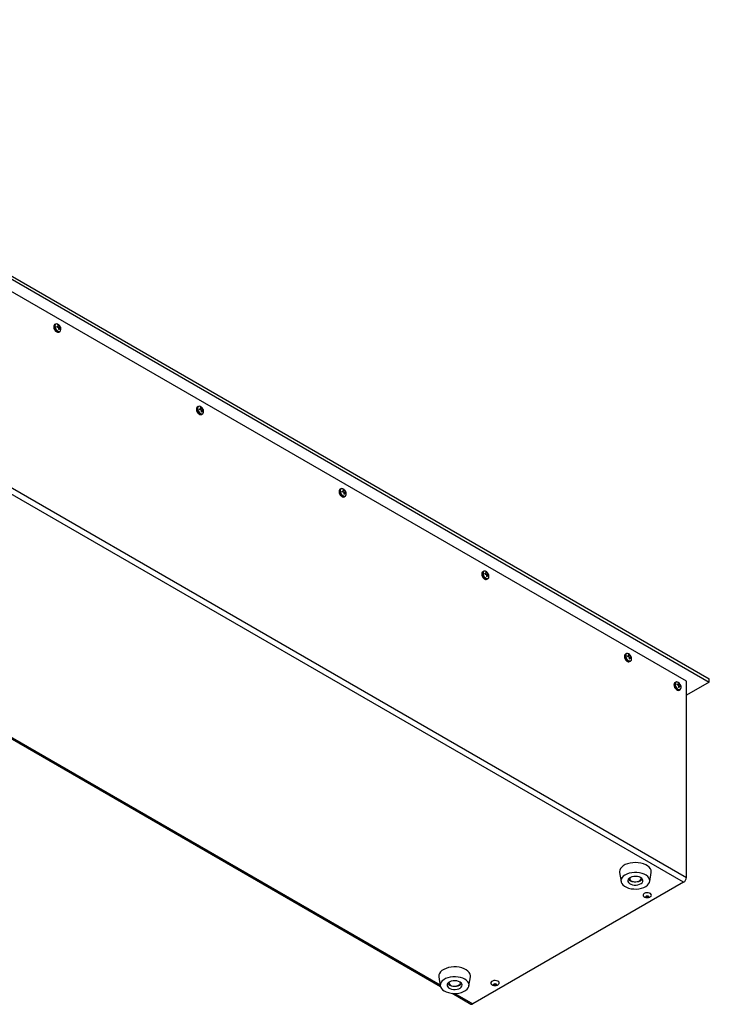
# Model space of a CAD drawing. Units: millimetres. Extents: x -2094 to 2479, y -50 to 3417.
# Drawn here: x -1581 to -1068, y 745 to 1477 of the extents above; entities that cross this region are included whole.
import ezdxf

# ---------------------------------------------------------------- set-up
doc = ezdxf.new("R2010")
doc.units = ezdxf.units.MM

msp = doc.modelspace()

# ---------------------------------------------------------------- linework, layer by layer
at = {"color": 7, "linetype": 'Continuous', "lineweight": 25}
for p, q in [((-1917.02, 1477.13), (-1068.49, 987.28)), ((-1917.02, 1474.68), (-1068.49, 984.83)), ((-1085.49, 985.42), (-1915.99, 1464.86)), ((-1915.99, 1319.11), (-1085.49, 839.67)), ((-1087.62, 836), (-1918.11, 1315.43)), ((-1555.88, 1248.48), (-1555.83, 1248.14)), ((-1554.47, 1250.89), (-1555.16, 1250.48)), ((-1553.49, 1249.21), (-1552.9, 1249.22)), ((-1553.34, 1248.51), (-1553.49, 1249.21)), ((-1553.41, 1248.84), (-1552.9, 1249.22)), ((-1553.37, 1248.66), (-1552.56, 1249.31)), ((-1552.74, 1248.47), (-1553.34, 1248.51)), ((-1552.76, 1250.31), (-1552.23, 1250.17)), ((-1552.5, 1249.83), (-1552.76, 1250.31)), ((-1552.57, 1249.95), (-1552.23, 1250.17)), ((-1552.5, 1249.4), (-1551.93, 1249.68)), ((-1552.23, 1250.17), (-1551.93, 1249.68)), ((-1552.17, 1248.07), (-1551.2, 1248.8)), ((-1552.06, 1247.83), (-1550.92, 1248.57)), ((-1551.21, 1248.06), (-1552.04, 1247.73)), ((-1552.03, 1246.91), (-1552.01, 1247.58)), ((-1551.5, 1246.78), (-1552.03, 1246.91)), ((-1552.02, 1247.16), (-1551.44, 1247.44)), ((-1551.96, 1244.94), (-1551.27, 1245.34)), ((-1551.44, 1247.44), (-1551.5, 1246.78)), ((-1551.2, 1248.8), (-1550.92, 1248.57)), ((-1550.77, 1247.87), (-1551.04, 1248.04)), ((-1550.92, 1248.57), (-1550.77, 1247.87)), ((-2040.62, 1204.39), (-1268.36, 758.57)), ((-2038.71, 1204.3), (-1268.58, 759.71)), ((-1449.82, 1187.25), (-1449.76, 1186.91)), ((-1449.82, 1187.25), (-1449.76, 1186.91)), ((-1449.82, 1187.25), (-1449.76, 1186.91)), ((-1449.82, 1187.25), (-1449.76, 1186.91)), ((-1448.4, 1189.65), (-1449.1, 1189.25)), ((-1448.4, 1189.65), (-1449.1, 1189.25)), ((-1448.4, 1189.65), (-1449.1, 1189.25)), ((-1448.4, 1189.65), (-1449.1, 1189.25)), ((-1447.43, 1187.98), (-1446.84, 1187.99)), ((-1447.43, 1187.98), (-1446.84, 1187.99)), ((-1447.43, 1187.98), (-1446.84, 1187.99)), ((-1447.43, 1187.98), (-1446.84, 1187.99)), ((-1447.28, 1187.28), (-1447.43, 1187.98)), ((-1447.28, 1187.28), (-1447.43, 1187.98)), ((-1447.28, 1187.28), (-1447.43, 1187.98)), ((-1447.28, 1187.28), (-1447.43, 1187.98)), ((-1447.35, 1187.61), (-1446.84, 1187.99)), ((-1447.35, 1187.61), (-1446.84, 1187.99)), ((-1447.35, 1187.61), (-1446.84, 1187.99)), ((-1447.35, 1187.61), (-1446.84, 1187.99)), ((-1447.31, 1187.43), (-1446.5, 1188.08)), ((-1447.31, 1187.43), (-1446.5, 1188.08)), ((-1447.31, 1187.43), (-1446.5, 1188.08)), ((-1447.31, 1187.43), (-1446.5, 1188.08)), ((-1446.67, 1187.24), (-1447.28, 1187.28)), ((-1446.67, 1187.24), (-1447.28, 1187.28)), ((-1446.67, 1187.24), (-1447.28, 1187.28)), ((-1446.67, 1187.24), (-1447.28, 1187.28)), ((-1446.7, 1189.08), (-1446.16, 1188.94)), ((-1446.43, 1188.6), (-1446.7, 1189.08)), ((-1446.7, 1189.08), (-1446.16, 1188.94)), ((-1446.43, 1188.6), (-1446.7, 1189.08)), ((-1446.7, 1189.08), (-1446.16, 1188.94)), ((-1446.43, 1188.6), (-1446.7, 1189.08)), ((-1446.7, 1189.08), (-1446.16, 1188.94)), ((-1446.43, 1188.6), (-1446.7, 1189.08)), ((-1446.5, 1188.72), (-1446.16, 1188.94)), ((-1446.5, 1188.72), (-1446.16, 1188.94)), ((-1446.5, 1188.72), (-1446.16, 1188.94)), ((-1446.5, 1188.72), (-1446.16, 1188.94)), ((-1446.43, 1188.17), (-1445.86, 1188.45)), ((-1446.43, 1188.17), (-1445.86, 1188.45)), ((-1446.43, 1188.17), (-1445.86, 1188.45)), ((-1446.43, 1188.17), (-1445.86, 1188.45)), ((-1446.16, 1188.94), (-1445.86, 1188.45)), ((-1446.16, 1188.94), (-1445.86, 1188.45)), ((-1446.16, 1188.94), (-1445.86, 1188.45)), ((-1446.16, 1188.94), (-1445.86, 1188.45)), ((-1446.1, 1186.84), (-1445.13, 1187.57)), ((-1446.1, 1186.84), (-1445.13, 1187.57)), ((-1446.1, 1186.84), (-1445.13, 1187.57)), ((-1446.1, 1186.84), (-1445.13, 1187.57)), ((-1445.99, 1186.6), (-1444.85, 1187.34)), ((-1445.99, 1186.6), (-1444.85, 1187.34)), ((-1445.99, 1186.6), (-1444.85, 1187.34)), ((-1445.99, 1186.6), (-1444.85, 1187.34)), ((-1445.14, 1186.83), (-1445.97, 1186.5)), ((-1445.14, 1186.83), (-1445.97, 1186.5)), ((-1445.14, 1186.83), (-1445.97, 1186.5)), ((-1445.14, 1186.83), (-1445.97, 1186.5)), ((-1445.96, 1185.68), (-1445.95, 1186.35)), ((-1445.96, 1185.68), (-1445.95, 1186.35)), ((-1445.96, 1185.68), (-1445.95, 1186.35)), ((-1445.96, 1185.68), (-1445.95, 1186.35)), ((-1445.96, 1185.92), (-1445.38, 1186.21)), ((-1445.96, 1185.92), (-1445.38, 1186.21)), ((-1445.96, 1185.92), (-1445.38, 1186.21)), ((-1445.96, 1185.92), (-1445.38, 1186.21)), ((-1445.43, 1185.55), (-1445.96, 1185.68)), ((-1445.43, 1185.55), (-1445.96, 1185.68)), ((-1445.43, 1185.55), (-1445.96, 1185.68)), ((-1445.43, 1185.55), (-1445.96, 1185.68)), ((-1445.38, 1186.21), (-1445.43, 1185.55)), ((-1445.38, 1186.21), (-1445.43, 1185.55)), ((-1445.38, 1186.21), (-1445.43, 1185.55)), ((-1445.38, 1186.21), (-1445.43, 1185.55)), ((-1445.13, 1187.57), (-1444.85, 1187.34)), ((-1445.13, 1187.57), (-1444.85, 1187.34)), ((-1445.13, 1187.57), (-1444.85, 1187.34)), ((-1445.13, 1187.57), (-1444.85, 1187.34)), ((-1444.7, 1186.64), (-1444.97, 1186.81)), ((-1444.7, 1186.64), (-1444.97, 1186.81)), ((-1444.7, 1186.64), (-1444.97, 1186.81)), ((-1444.7, 1186.64), (-1444.97, 1186.81)), ((-1444.85, 1187.34), (-1444.7, 1186.64)), ((-1444.85, 1187.34), (-1444.7, 1186.64)), ((-1444.85, 1187.34), (-1444.7, 1186.64)), ((-1444.85, 1187.34), (-1444.7, 1186.64)), ((-1445.9, 1183.71), (-1445.2, 1184.11)), ((-1445.9, 1183.71), (-1445.2, 1184.11)), ((-1445.9, 1183.71), (-1445.2, 1184.11)), ((-1445.9, 1183.71), (-1445.2, 1184.11)), ((-1342.34, 1128.42), (-1343.03, 1128.02)), ((-1340.63, 1127.84), (-1340.1, 1127.71)), ((-1340.37, 1127.37), (-1340.63, 1127.84)), ((-1340.44, 1127.49), (-1340.1, 1127.71)), ((-1340.36, 1126.94), (-1339.79, 1127.22)), ((-1340.1, 1127.71), (-1339.79, 1127.22)), ((-1343.75, 1126.02), (-1343.7, 1125.68)), ((-1341.36, 1126.75), (-1340.77, 1126.76)), ((-1341.21, 1126.05), (-1341.36, 1126.75)), ((-1341.28, 1126.37), (-1340.77, 1126.76)), ((-1341.24, 1126.2), (-1340.43, 1126.85)), ((-1340.61, 1126.01), (-1341.21, 1126.05)), ((-1340.03, 1125.61), (-1339.07, 1126.34)), ((-1339.93, 1125.37), (-1338.79, 1126.11)), ((-1339.07, 1125.59), (-1339.91, 1125.27)), ((-1339.9, 1124.45), (-1339.88, 1125.12)), ((-1339.36, 1124.32), (-1339.9, 1124.45)), ((-1339.89, 1124.69), (-1339.31, 1124.98)), ((-1339.83, 1122.48), (-1339.14, 1122.88)), ((-1339.31, 1124.98), (-1339.36, 1124.32)), ((-1339.07, 1126.34), (-1338.79, 1126.11)), ((-1338.63, 1125.41), (-1338.91, 1125.58)), ((-1338.79, 1126.11), (-1338.63, 1125.41)), ((-1237.68, 1064.79), (-1237.63, 1064.45)), ((-1236.27, 1067.19), (-1236.97, 1066.79)), ((-1235.29, 1065.52), (-1234.7, 1065.53)), ((-1235.14, 1064.82), (-1235.29, 1065.52)), ((-1235.21, 1065.14), (-1234.7, 1065.53)), ((-1235.18, 1064.97), (-1234.36, 1065.62)), ((-1234.54, 1064.78), (-1235.14, 1064.82)), ((-1234.56, 1066.61), (-1234.03, 1066.48)), ((-1234.3, 1066.13), (-1234.56, 1066.61)), ((-1234.37, 1066.26), (-1234.03, 1066.48)), ((-1234.3, 1065.71), (-1233.73, 1065.99)), ((-1234.03, 1066.48), (-1233.73, 1065.99)), ((-1233.97, 1064.38), (-1233, 1065.11)), ((-1233.86, 1064.14), (-1232.72, 1064.88)), ((-1233.01, 1064.36), (-1233.84, 1064.04)), ((-1233.83, 1063.22), (-1233.82, 1063.89)), ((-1233.83, 1063.46), (-1233.24, 1063.75)), ((-1233.3, 1063.08), (-1233.83, 1063.22)), ((-1233.77, 1061.25), (-1233.07, 1061.65)), ((-1233.24, 1063.75), (-1233.3, 1063.08)), ((-1233, 1065.11), (-1232.72, 1064.88)), ((-1232.57, 1064.18), (-1232.84, 1064.35)), ((-1232.72, 1064.88), (-1232.57, 1064.18)), ((-1131.62, 1003.56), (-1131.57, 1003.22)), ((-1130.21, 1005.96), (-1130.9, 1005.56)), ((-1129.23, 1004.29), (-1128.64, 1004.3)), ((-1129.08, 1003.59), (-1129.23, 1004.29)), ((-1129.15, 1003.91), (-1128.64, 1004.3)), ((-1129.11, 1003.74), (-1128.3, 1004.39)), ((-1128.47, 1003.55), (-1129.08, 1003.59)), ((-1128.5, 1005.38), (-1127.96, 1005.25)), ((-1128.23, 1004.9), (-1128.5, 1005.38)), ((-1128.3, 1005.03), (-1127.96, 1005.25)), ((-1128.23, 1004.48), (-1127.66, 1004.76)), ((-1127.96, 1005.25), (-1127.66, 1004.76)), ((-1127.9, 1003.15), (-1126.94, 1003.88)), ((-1127.79, 1002.91), (-1126.65, 1003.65)), ((-1126.94, 1003.13), (-1127.78, 1002.81)), ((-1127.77, 1001.99), (-1127.75, 1002.66)), ((-1126.94, 1003.88), (-1126.65, 1003.65)), ((-1126.5, 1002.95), (-1126.77, 1003.12)), ((-1126.65, 1003.65), (-1126.5, 1002.95)), ((-1127.23, 1001.85), (-1127.77, 1001.99)), ((-1127.76, 1002.23), (-1127.18, 1002.52)), ((-1127.7, 1000.02), (-1127.01, 1000.42)), ((-1127.18, 1002.52), (-1127.23, 1001.85)), ((-1093.44, 984.74), (-1094.13, 984.34)), ((-1092.43, 982.84), (-1092.43, 983.49)), ((-1092.43, 983.49), (-1091.82, 983.34)), ((-1092.43, 982.9), (-1091.82, 983.34)), ((-1091.82, 982.65), (-1092.43, 982.84)), ((-1092.1, 982.74), (-1091.32, 983.36)), ((-1092.02, 982.71), (-1090.64, 983.33)), ((-1091.37, 984.1), (-1090.82, 983.78)), ((-1091.23, 983.68), (-1091.37, 984.1)), ((-1091.37, 981.01), (-1091.23, 981.64)), ((-1090.82, 980.69), (-1091.37, 981.01)), ((-1091.33, 980.98), (-1090.64, 981.29)), ((-1090.37, 981.71), (-1091.3, 981.35)), ((-1091.28, 981.44), (-1090.05, 982.32)), ((-1091.23, 983.54), (-1090.82, 983.78)), ((-1090.82, 983.78), (-1090.64, 983.33)), ((-1090.64, 981.29), (-1090.82, 980.69)), ((-1090.17, 981.7), (-1089.76, 981.94)), ((-1090.05, 982.32), (-1089.76, 981.94)), ((-1089.76, 981.3), (-1090.05, 981.63)), ((-1089.76, 981.94), (-1089.76, 981.3)), ((-1085.49, 839.67), (-1085.49, 985.42)), ((-1068.49, 984.83), (-1085.49, 975.01)), ((-1068.49, 984.83), (-1068.49, 987.28)), ((-1090.93, 978.79), (-1090.24, 979.19)), ((-1135.21, 843.23), (-1134.12, 836.59)), ((-1112.81, 836.59), (-1111.72, 843.23)), ((-1087.62, 836), (-1244.17, 745.62)), ((-1127.72, 839.28), (-1127.72, 838.81)), ((-1119.22, 838.81), (-1119.22, 839.28)), ((-1269.56, 765.67), (-1268.47, 759.03)), ((-1262.07, 761.72), (-1262.07, 761.25)), ((-1253.57, 761.25), (-1253.57, 761.72)), ((-1247.16, 759.03), (-1246.07, 765.67)), ((-1259.62, 753.53), (-1245.67, 745.47)), ((-1257.71, 753.44), (-1244.17, 745.62))]:
    msp.add_line(p, q, dxfattribs=at)
at = {"color": 7, "linetype": 'Continuous', "lineweight": 25, "flags": 128}
for points in [[(-1551.27, 1245.34), (-1551.88, 1245.19), (-1552.64, 1245.38), (-1553.42, 1245.9), (-1554.14, 1246.68), (-1554.7, 1247.64), (-1555.05, 1248.66), (-1555.13, 1249.61), (-1554.94, 1250.37), (-1554.49, 1250.87), (-1554.47, 1250.89)], [(-1552.75, 1250.76), (-1552.95, 1250.86), (-1553.68, 1251.04), (-1554.3, 1250.88), (-1554.73, 1250.4), (-1554.92, 1249.65), (-1554.84, 1248.73), (-1554.51, 1247.74), (-1553.96, 1246.81), (-1553.26, 1246.04), (-1552.5, 1245.54), (-1551.76, 1245.36), (-1551.14, 1245.52), (-1550.71, 1246), (-1550.53, 1246.75), (-1550.52, 1246.87)], [(-1445.2, 1184.11), (-1445.82, 1183.96), (-1446.57, 1184.15), (-1447.36, 1184.67), (-1448.07, 1185.45), (-1448.64, 1186.41), (-1448.98, 1187.43), (-1449.06, 1188.37), (-1448.87, 1189.14), (-1448.43, 1189.64), (-1448.4, 1189.65)], [(-1445.2, 1184.11), (-1445.82, 1183.96), (-1446.57, 1184.15), (-1447.36, 1184.67), (-1448.07, 1185.45), (-1448.64, 1186.41), (-1448.98, 1187.43), (-1449.06, 1188.37), (-1448.87, 1189.14), (-1448.43, 1189.64), (-1448.4, 1189.65)], [(-1445.2, 1184.11), (-1445.82, 1183.96), (-1446.57, 1184.15), (-1447.36, 1184.67), (-1448.07, 1185.45), (-1448.64, 1186.41), (-1448.98, 1187.43), (-1449.06, 1188.37), (-1448.87, 1189.14), (-1448.43, 1189.64), (-1448.4, 1189.65)], [(-1445.2, 1184.11), (-1445.82, 1183.96), (-1446.57, 1184.15), (-1447.36, 1184.67), (-1448.07, 1185.45), (-1448.64, 1186.41), (-1448.98, 1187.43), (-1449.06, 1188.37), (-1448.87, 1189.14), (-1448.43, 1189.64), (-1448.4, 1189.65)], [(-1446.68, 1189.53), (-1446.88, 1189.63), (-1447.62, 1189.81), (-1448.24, 1189.65), (-1448.67, 1189.17), (-1448.85, 1188.42), (-1448.77, 1187.5), (-1448.44, 1186.51), (-1447.89, 1185.58), (-1447.19, 1184.81), (-1446.43, 1184.31), (-1445.7, 1184.13), (-1445.08, 1184.28), (-1444.65, 1184.77), (-1444.46, 1185.52), (-1444.45, 1185.64)], [(-1446.68, 1189.53), (-1446.88, 1189.63), (-1447.62, 1189.81), (-1448.24, 1189.65), (-1448.67, 1189.17), (-1448.85, 1188.42), (-1448.77, 1187.5), (-1448.44, 1186.51), (-1447.89, 1185.58), (-1447.19, 1184.81), (-1446.43, 1184.31), (-1445.7, 1184.13), (-1445.08, 1184.28), (-1444.65, 1184.77), (-1444.46, 1185.52), (-1444.45, 1185.64)], [(-1446.68, 1189.53), (-1446.88, 1189.63), (-1447.62, 1189.81), (-1448.24, 1189.65), (-1448.67, 1189.17), (-1448.85, 1188.42), (-1448.77, 1187.5), (-1448.44, 1186.51), (-1447.89, 1185.58), (-1447.19, 1184.81), (-1446.43, 1184.31), (-1445.7, 1184.13), (-1445.08, 1184.28), (-1444.65, 1184.77), (-1444.46, 1185.52), (-1444.45, 1185.64)], [(-1446.68, 1189.53), (-1446.88, 1189.63), (-1447.62, 1189.81), (-1448.24, 1189.65), (-1448.67, 1189.17), (-1448.85, 1188.42), (-1448.77, 1187.5), (-1448.44, 1186.51), (-1447.89, 1185.58), (-1447.19, 1184.81), (-1446.43, 1184.31), (-1445.7, 1184.13), (-1445.08, 1184.28), (-1444.65, 1184.77), (-1444.46, 1185.52), (-1444.45, 1185.64)], [(-1339.14, 1122.88), (-1339.75, 1122.73), (-1340.51, 1122.92), (-1341.29, 1123.44), (-1342.01, 1124.22), (-1342.57, 1125.18), (-1342.91, 1126.19), (-1342.99, 1127.14), (-1342.8, 1127.91), (-1342.36, 1128.41), (-1342.34, 1128.42)], [(-1340.62, 1128.3), (-1340.82, 1128.4), (-1341.55, 1128.58), (-1342.17, 1128.42), (-1342.6, 1127.94), (-1342.79, 1127.19), (-1342.71, 1126.27), (-1342.38, 1125.28), (-1341.83, 1124.35), (-1341.13, 1123.58), (-1340.37, 1123.08), (-1339.63, 1122.89), (-1339.01, 1123.05), (-1338.58, 1123.54), (-1338.39, 1124.29), (-1338.39, 1124.41)], [(-1233.07, 1061.65), (-1233.68, 1061.5), (-1234.44, 1061.69), (-1235.22, 1062.21), (-1235.94, 1062.99), (-1236.51, 1063.95), (-1236.85, 1064.96), (-1236.93, 1065.91), (-1236.74, 1066.68), (-1236.3, 1067.18), (-1236.27, 1067.19)], [(-1234.55, 1067.07), (-1234.75, 1067.17), (-1235.49, 1067.35), (-1236.11, 1067.19), (-1236.53, 1066.71), (-1236.72, 1065.96), (-1236.64, 1065.04), (-1236.31, 1064.05), (-1235.76, 1063.12), (-1235.06, 1062.35), (-1234.3, 1061.85), (-1233.56, 1061.66), (-1232.94, 1061.82), (-1232.51, 1062.31), (-1232.33, 1063.06), (-1232.32, 1063.18)], [(-1127.01, 1000.42), (-1127.62, 1000.27), (-1128.37, 1000.46), (-1129.16, 1000.98), (-1129.88, 1001.76), (-1130.44, 1002.72), (-1130.78, 1003.73), (-1130.86, 1004.68), (-1130.67, 1005.45), (-1130.23, 1005.95), (-1130.21, 1005.96)], [(-1128.48, 1005.83), (-1128.68, 1005.94), (-1129.42, 1006.12), (-1130.04, 1005.96), (-1130.47, 1005.48), (-1130.66, 1004.73), (-1130.58, 1003.8), (-1130.24, 1002.82), (-1129.69, 1001.88), (-1129, 1001.12), (-1128.23, 1000.62), (-1127.5, 1000.43), (-1126.88, 1000.59), (-1126.45, 1001.08), (-1126.26, 1001.83), (-1126.26, 1001.95)], [(-1094.13, 984.34), (-1094.26, 984.24), (-1094.66, 983.69), (-1094.79, 982.87), (-1094.66, 981.9), (-1094.26, 980.89), (-1093.66, 979.95), (-1092.92, 979.22), (-1092.14, 978.76), (-1091.4, 978.65), (-1090.93, 978.79)], [(-1090.24, 979.19), (-1090.71, 979.05), (-1091.44, 979.16), (-1092.23, 979.62), (-1092.97, 980.36), (-1093.57, 981.29), (-1093.96, 982.3), (-1094.1, 983.27)], [(-1093.41, 984.63), (-1093.76, 984.11), (-1093.89, 983.32)], [(-1093.89, 983.32), (-1093.76, 982.38), (-1093.38, 981.39), (-1092.79, 980.48), (-1092.07, 979.77), (-1091.31, 979.32), (-1090.59, 979.21), (-1090.15, 979.34)], [(-1111.72, 843.23), (-1111.67, 843.8), (-1111.82, 844.98), (-1112.33, 846.13), (-1113.18, 847.21), (-1114.34, 848.19), (-1115.78, 849.04), (-1117.45, 849.73), (-1119.3, 850.25), (-1121.28, 850.57), (-1123.33, 850.69), (-1125.38, 850.6), (-1127.37, 850.3), (-1129.25, 849.81), (-1130.95, 849.14), (-1132.42, 848.31), (-1133.62, 847.35), (-1134.51, 846.28), (-1135.06, 845.14), (-1135.27, 843.95), (-1135.21, 843.23)], [(-1134.02, 836.17), (-1133.53, 835.07), (-1132.68, 834.04), (-1131.53, 833.11), (-1130.1, 832.33), (-1128.44, 831.7), (-1126.62, 831.27), (-1124.69, 831.04), (-1122.71, 831.01), (-1120.76, 831.2), (-1118.91, 831.58), (-1117.21, 832.16), (-1115.72, 832.91), (-1114.49, 833.81), (-1113.58, 834.82), (-1112.99, 835.91), (-1112.77, 837.04), (-1112.91, 838.17), (-1113.41, 839.28), (-1114.25, 840.31), (-1115.4, 841.23), (-1116.83, 842.02), (-1118.49, 842.64), (-1120.31, 843.08), (-1122.25, 843.31), (-1124.22, 843.33), (-1126.17, 843.15), (-1128.02, 842.76), (-1129.73, 842.18), (-1131.21, 841.43), (-1132.44, 840.54), (-1133.36, 839.53), (-1133.94, 838.44), (-1134.16, 837.31), (-1134.02, 836.17)], [(-1128.99, 836.65), (-1128.59, 835.87), (-1127.87, 835.18), (-1126.87, 834.61), (-1125.66, 834.2), (-1124.31, 833.98), (-1122.91, 833.96), (-1121.54, 834.14), (-1120.29, 834.51), (-1119.24, 835.05), (-1118.46, 835.72), (-1117.99, 836.49), (-1117.87, 837.29), (-1118.1, 838.09), (-1118.66, 838.83), (-1119.53, 839.47), (-1120.64, 839.96), (-1121.94, 840.28), (-1123.32, 840.4), (-1124.72, 840.32), (-1126.04, 840.04), (-1127.19, 839.59), (-1128.12, 838.97), (-1128.75, 838.25), (-1129.04, 837.46), (-1128.99, 836.65)], [(-1127.61, 839.35), (-1127.68, 839.14), (-1127.66, 838.41)], [(-1127.66, 838.41), (-1127.27, 837.71), (-1126.54, 837.11), (-1125.54, 836.66), (-1124.36, 836.41), (-1123.09, 836.36), (-1121.86, 836.53), (-1120.77, 836.91), (-1119.92, 837.45), (-1119.39, 838.11), (-1119.22, 838.84), (-1119.32, 839.35)], [(-1112.2, 825.39), (-1111.76, 825.82), (-1111.51, 826.43), (-1111.64, 827.05), (-1112.13, 827.61), (-1112.92, 828.03), (-1113.92, 828.28), (-1115, 828.31), (-1116.03, 828.13), (-1116.9, 827.76), (-1117.5, 827.23), (-1117.74, 826.63), (-1117.61, 826), (-1117.12, 825.45), (-1117.05, 825.39)], [(-1113.71, 825.53), (-1113.74, 825.32), (-1113.9, 825.14), (-1114.17, 825), (-1114.52, 824.94), (-1114.88, 824.95), (-1115.2, 825.05), (-1115.43, 825.21), (-1115.55, 825.4), (-1115.52, 825.61), (-1115.35, 825.8), (-1115.08, 825.93), (-1114.74, 826), (-1114.38, 825.98), (-1114.06, 825.89), (-1113.82, 825.73), (-1113.71, 825.53)], [(-1246.07, 765.67), (-1246.03, 766.66), (-1246.31, 767.84), (-1246.95, 768.97), (-1247.91, 770.02), (-1249.17, 770.95), (-1250.7, 771.75), (-1252.44, 772.38), (-1254.35, 772.83), (-1256.36, 773.08), (-1258.41, 773.12), (-1260.45, 772.96), (-1262.41, 772.59), (-1264.22, 772.04), (-1265.85, 771.31), (-1267.23, 770.43), (-1268.32, 769.42), (-1269.09, 768.32), (-1269.53, 767.16), (-1269.6, 765.97), (-1269.56, 765.67)], [(-1267.67, 757.21), (-1266.74, 756.21), (-1265.5, 755.32), (-1264.01, 754.58), (-1262.3, 754), (-1260.43, 753.62), (-1258.48, 753.45), (-1256.51, 753.48), (-1254.58, 753.73), (-1252.76, 754.17), (-1251.12, 754.8), (-1249.7, 755.59), (-1248.55, 756.52), (-1247.73, 757.56), (-1247.24, 758.66), (-1247.12, 759.8), (-1247.36, 760.93), (-1247.96, 762.02), (-1248.89, 763.02), (-1250.13, 763.91), (-1251.63, 764.65), (-1253.34, 765.22), (-1255.2, 765.6), (-1257.15, 765.78), (-1259.12, 765.74), (-1261.05, 765.5), (-1262.87, 765.06), (-1264.52, 764.43), (-1265.94, 763.64), (-1267.08, 762.71), (-1267.91, 761.67), (-1268.39, 760.57), (-1268.51, 759.43), (-1268.27, 758.3), (-1267.67, 757.21)], [(-1262.98, 758.36), (-1262.27, 757.66), (-1261.29, 757.08), (-1260.09, 756.66), (-1258.74, 756.43), (-1257.34, 756.39), (-1255.97, 756.56), (-1254.71, 756.92), (-1253.65, 757.45), (-1252.85, 758.12), (-1252.36, 758.88), (-1252.22, 759.69), (-1252.43, 760.49), (-1252.97, 761.23), (-1253.82, 761.88), (-1254.92, 762.38), (-1256.21, 762.71), (-1257.59, 762.84), (-1258.99, 762.78), (-1260.31, 762.51), (-1261.48, 762.06), (-1262.42, 761.45), (-1263.07, 760.74), (-1263.39, 759.95), (-1263.35, 759.14), (-1262.98, 758.36)], [(-1261.73, 760.29), (-1261.07, 759.67), (-1260.12, 759.19), (-1258.96, 758.88), (-1257.71, 758.79), (-1256.46, 758.92), (-1255.33, 759.26), (-1254.43, 759.77), (-1253.82, 760.41), (-1253.57, 761.13), (-1253.67, 761.79)], [(-1225.34, 760.08), (-1225.13, 760.25), (-1224.72, 760.83), (-1224.67, 761.45), (-1225, 762.05), (-1225.66, 762.55), (-1226.58, 762.88), (-1227.64, 763.01), (-1228.71, 762.93), (-1229.67, 762.64), (-1230.4, 762.18), (-1230.81, 761.6), (-1230.86, 760.97), (-1230.53, 760.38), (-1230.19, 760.08)], [(-1226.88, 760.32), (-1226.84, 760.11), (-1226.94, 759.91), (-1227.17, 759.75), (-1227.48, 759.65), (-1227.84, 759.62), (-1228.19, 759.68), (-1228.47, 759.81), (-1228.65, 759.99), (-1228.69, 760.2), (-1228.59, 760.4), (-1228.36, 760.56), (-1228.05, 760.66), (-1227.69, 760.69), (-1227.34, 760.63), (-1227.06, 760.5), (-1226.88, 760.32)]]:
    msp.add_lwpolyline(points, dxfattribs=at)
at = {"color": 7, "linetype": 'Continuous', "lineweight": 25}
for centre, radius, start, end in [((-1554.12, 1249.08), 1.75, 126.77077, 195.91572), ((-1550.81, 1249.3), 5.04, 187.98344, 231.1921), ((-1552.63, 1246.7), 1.88, 224.67292, 290.89999), ((-1448.05, 1187.85), 1.75, 126.77077, 195.91572), ((-1448.05, 1187.85), 1.75, 126.77077, 195.91572), ((-1448.05, 1187.85), 1.75, 126.77077, 195.91572), ((-1448.05, 1187.85), 1.75, 126.77077, 195.91572), ((-1444.74, 1188.07), 5.04, 187.98344, 231.1921), ((-1444.74, 1188.07), 5.04, 187.98344, 231.1921), ((-1444.74, 1188.07), 5.04, 187.98344, 231.1921), ((-1444.74, 1188.07), 5.04, 187.98344, 231.1921), ((-1446.57, 1185.46), 1.88, 224.67292, 290.89999), ((-1446.57, 1185.46), 1.88, 224.67292, 290.89999), ((-1446.57, 1185.46), 1.88, 224.67292, 290.89999), ((-1446.57, 1185.46), 1.88, 224.67292, 290.89999), ((-1341.98, 1126.62), 1.75, 126.77077, 195.91572), ((-1338.68, 1126.84), 5.04, 187.98344, 231.1921), ((-1340.5, 1124.23), 1.88, 224.67292, 290.89999), ((-1235.92, 1065.39), 1.75, 126.77077, 195.91572), ((-1232.61, 1065.61), 5.04, 187.98344, 231.1921), ((-1234.44, 1063), 1.88, 224.67292, 290.89999), ((-1129.85, 1004.16), 1.75, 126.77077, 195.91572), ((-1126.55, 1004.38), 5.04, 187.98344, 231.1921), ((-1128.37, 1001.77), 1.88, 224.67292, 290.89999), ((-1092.59, 983.47), 1.52, 123.79357, 187.51861), ((-1092.58, 983.46), 1.43, 53.01874, 125.511), ((-1091.11, 980.67), 1.64, 305.99743, 6.77914), ((-1124.44, 842.06), 5.58, 221.00145, 265.05954), ((-1122.45, 841.97), 5.49, 274.56986, 319.36914), ((-1090.1, 839.88), 4.61, 302.60548, 357.39452), ((-1114.63, 828.79), 4.18, 234.50463, 273.95081), ((-1114.63, 827.16), 1.42, 245.17239, 294.82761), ((-1114.63, 828.79), 4.18, 273.95081, 305.49537), ((-1260.55, 761.24), 1.51, 158.72601, 218.80321), ((-1258.7, 764.69), 5.78, 222.26453, 264.30817), ((-1256.82, 764.45), 5.52, 274.71976, 319.21925), ((-1227.76, 763.48), 4.18, 234.50463, 280.42955), ((-1227.76, 761.89), 1.45, 245.72422, 294.27578), ((-1227.76, 763.48), 4.18, 280.42955, 305.49537), ((-1245.05, 746.85), 1.51, 245.69288, 305.61758)]:
    msp.add_arc(centre, radius, start, end, dxfattribs=at)
for points, knots in [([(-1555.83, 1248.14), (-1555.79, 1247.98), (-1555.67, 1247.51), (-1555.31, 1246.74), (-1554.76, 1245.93), (-1554.31, 1245.54), (-1554.1, 1245.36)], [0, 0, 0, 0, 0.153687, 0.445947, 0.738845, 1, 1, 1, 1]), ([(-1552.9, 1249.22), (-1552.83, 1249.23), (-1552.67, 1249.23), (-1552.52, 1249.33), (-1552.44, 1249.49), (-1552.43, 1249.66), (-1552.48, 1249.78), (-1552.5, 1249.83)], [0, 0, 0, 0, 0.218137, 0.436744, 0.647475, 0.856311, 1, 1, 1, 1]), ([(-1550.54, 1246.88), (-1550.54, 1247), (-1550.51, 1247.43), (-1550.67, 1248.18), (-1551.06, 1249.15), (-1551.72, 1250), (-1552.32, 1250.55), (-1552.69, 1250.71), (-1552.74, 1250.73)], [0, 0, 0, 0, 0.077106, 0.275808, 0.490156, 0.741153, 0.966277, 1, 1, 1, 1]), ([(-1552.01, 1247.58), (-1552.02, 1247.68), (-1552.05, 1247.86), (-1552.18, 1248.12), (-1552.36, 1248.32), (-1552.56, 1248.44), (-1552.69, 1248.46), (-1552.74, 1248.47)], [0, 0, 0, 0, 0.218137, 0.436744, 0.647475, 0.856311, 1, 1, 1, 1]), ([(-1551.93, 1249.68), (-1551.88, 1249.61), (-1551.8, 1249.46), (-1551.64, 1249.22), (-1551.46, 1249.01), (-1551.31, 1248.87), (-1551.23, 1248.82), (-1551.2, 1248.8)], [0, 0, 0, 0, 0.2181371, 0.4367439, 0.6474755, 0.8563109, 1, 1, 1, 1]), ([(-1551.04, 1248.04), (-1551.08, 1248.06), (-1551.17, 1248.09), (-1551.3, 1248.01), (-1551.39, 1247.85), (-1551.43, 1247.65), (-1551.44, 1247.5), (-1551.44, 1247.44)], [0, 0, 0, 0, 0.218137, 0.436744, 0.647475, 0.856311, 1, 1, 1, 1]), ([(-1449.76, 1186.91), (-1449.72, 1186.75), (-1449.61, 1186.28), (-1449.25, 1185.51), (-1448.69, 1184.69), (-1448.25, 1184.31), (-1448.04, 1184.13)], [0, 0, 0, 0, 0.1536867, 0.4459474, 0.7388454, 1, 1, 1, 1]), ([(-1449.76, 1186.91), (-1449.72, 1186.75), (-1449.61, 1186.28), (-1449.25, 1185.51), (-1448.69, 1184.69), (-1448.25, 1184.31), (-1448.04, 1184.13)], [0, 0, 0, 0, 0.1536867, 0.4459474, 0.7388454, 1, 1, 1, 1]), ([(-1449.76, 1186.91), (-1449.72, 1186.75), (-1449.61, 1186.28), (-1449.25, 1185.51), (-1448.69, 1184.69), (-1448.25, 1184.31), (-1448.04, 1184.13)], [0, 0, 0, 0, 0.1536867, 0.4459474, 0.7388454, 1, 1, 1, 1]), ([(-1449.76, 1186.91), (-1449.72, 1186.75), (-1449.61, 1186.28), (-1449.25, 1185.51), (-1448.69, 1184.69), (-1448.25, 1184.31), (-1448.04, 1184.13)], [0, 0, 0, 0, 0.1536867, 0.4459474, 0.7388454, 1, 1, 1, 1]), ([(-1446.84, 1187.99), (-1446.76, 1188), (-1446.61, 1188), (-1446.45, 1188.1), (-1446.37, 1188.26), (-1446.37, 1188.43), (-1446.41, 1188.55), (-1446.43, 1188.6)], [0, 0, 0, 0, 0.218137, 0.436744, 0.647475, 0.856311, 1, 1, 1, 1]), ([(-1446.84, 1187.99), (-1446.76, 1188), (-1446.61, 1188), (-1446.45, 1188.1), (-1446.37, 1188.26), (-1446.37, 1188.43), (-1446.41, 1188.55), (-1446.43, 1188.6)], [0, 0, 0, 0, 0.218137, 0.436744, 0.647475, 0.856311, 1, 1, 1, 1]), ([(-1446.84, 1187.99), (-1446.76, 1188), (-1446.61, 1188), (-1446.45, 1188.1), (-1446.37, 1188.26), (-1446.37, 1188.43), (-1446.41, 1188.55), (-1446.43, 1188.6)], [0, 0, 0, 0, 0.218137, 0.436744, 0.647475, 0.856311, 1, 1, 1, 1]), ([(-1446.84, 1187.99), (-1446.76, 1188), (-1446.61, 1188), (-1446.45, 1188.1), (-1446.37, 1188.26), (-1446.37, 1188.43), (-1446.41, 1188.55), (-1446.43, 1188.6)], [0, 0, 0, 0, 0.218137, 0.436744, 0.647475, 0.856311, 1, 1, 1, 1]), ([(-1444.48, 1185.65), (-1444.47, 1185.77), (-1444.44, 1186.2), (-1444.6, 1186.95), (-1444.99, 1187.92), (-1445.65, 1188.77), (-1446.25, 1189.32), (-1446.62, 1189.48), (-1446.67, 1189.5)], [0, 0, 0, 0, 0.077106, 0.275808, 0.490156, 0.741153, 0.966277, 1, 1, 1, 1]), ([(-1444.48, 1185.65), (-1444.47, 1185.77), (-1444.44, 1186.2), (-1444.6, 1186.95), (-1444.99, 1187.92), (-1445.65, 1188.77), (-1446.25, 1189.32), (-1446.62, 1189.48), (-1446.67, 1189.5)], [0, 0, 0, 0, 0.077106, 0.275808, 0.490156, 0.741153, 0.966277, 1, 1, 1, 1]), ([(-1444.48, 1185.65), (-1444.47, 1185.77), (-1444.44, 1186.2), (-1444.6, 1186.95), (-1444.99, 1187.92), (-1445.65, 1188.77), (-1446.25, 1189.32), (-1446.62, 1189.48), (-1446.67, 1189.5)], [0, 0, 0, 0, 0.077106, 0.275808, 0.490156, 0.741153, 0.966277, 1, 1, 1, 1]), ([(-1444.48, 1185.65), (-1444.47, 1185.77), (-1444.44, 1186.2), (-1444.6, 1186.95), (-1444.99, 1187.92), (-1445.65, 1188.77), (-1446.25, 1189.32), (-1446.62, 1189.48), (-1446.67, 1189.5)], [0, 0, 0, 0, 0.077106, 0.275808, 0.490156, 0.741153, 0.966277, 1, 1, 1, 1]), ([(-1445.95, 1186.35), (-1445.96, 1186.45), (-1445.98, 1186.63), (-1446.11, 1186.89), (-1446.29, 1187.09), (-1446.49, 1187.2), (-1446.62, 1187.23), (-1446.67, 1187.24)], [0, 0, 0, 0, 0.218137, 0.436744, 0.647475, 0.856311, 1, 1, 1, 1]), ([(-1445.95, 1186.35), (-1445.96, 1186.45), (-1445.98, 1186.63), (-1446.11, 1186.89), (-1446.29, 1187.09), (-1446.49, 1187.2), (-1446.62, 1187.23), (-1446.67, 1187.24)], [0, 0, 0, 0, 0.218137, 0.436744, 0.647475, 0.856311, 1, 1, 1, 1]), ([(-1445.95, 1186.35), (-1445.96, 1186.45), (-1445.98, 1186.63), (-1446.11, 1186.89), (-1446.29, 1187.09), (-1446.49, 1187.2), (-1446.62, 1187.23), (-1446.67, 1187.24)], [0, 0, 0, 0, 0.218137, 0.436744, 0.647475, 0.856311, 1, 1, 1, 1]), ([(-1445.95, 1186.35), (-1445.96, 1186.45), (-1445.98, 1186.63), (-1446.11, 1186.89), (-1446.29, 1187.09), (-1446.49, 1187.2), (-1446.62, 1187.23), (-1446.67, 1187.24)], [0, 0, 0, 0, 0.218137, 0.436744, 0.647475, 0.856311, 1, 1, 1, 1]), ([(-1445.86, 1188.45), (-1445.82, 1188.38), (-1445.74, 1188.22), (-1445.57, 1187.99), (-1445.4, 1187.78), (-1445.25, 1187.64), (-1445.17, 1187.59), (-1445.13, 1187.57)], [0, 0, 0, 0, 0.2181371, 0.4367439, 0.6474755, 0.8563109, 1, 1, 1, 1]), ([(-1445.86, 1188.45), (-1445.82, 1188.38), (-1445.74, 1188.22), (-1445.57, 1187.99), (-1445.4, 1187.78), (-1445.25, 1187.64), (-1445.17, 1187.59), (-1445.13, 1187.57)], [0, 0, 0, 0, 0.2181371, 0.4367439, 0.6474755, 0.8563109, 1, 1, 1, 1]), ([(-1445.86, 1188.45), (-1445.82, 1188.38), (-1445.74, 1188.22), (-1445.57, 1187.99), (-1445.4, 1187.78), (-1445.25, 1187.64), (-1445.17, 1187.59), (-1445.13, 1187.57)], [0, 0, 0, 0, 0.2181371, 0.4367439, 0.6474755, 0.8563109, 1, 1, 1, 1]), ([(-1445.86, 1188.45), (-1445.82, 1188.38), (-1445.74, 1188.22), (-1445.57, 1187.99), (-1445.4, 1187.78), (-1445.25, 1187.64), (-1445.17, 1187.59), (-1445.13, 1187.57)], [0, 0, 0, 0, 0.2181371, 0.4367439, 0.6474755, 0.8563109, 1, 1, 1, 1]), ([(-1444.97, 1186.81), (-1445.02, 1186.83), (-1445.11, 1186.86), (-1445.23, 1186.78), (-1445.32, 1186.62), (-1445.37, 1186.42), (-1445.37, 1186.27), (-1445.38, 1186.21)], [0, 0, 0, 0, 0.218137, 0.436744, 0.647475, 0.856311, 1, 1, 1, 1]), ([(-1444.97, 1186.81), (-1445.02, 1186.83), (-1445.11, 1186.86), (-1445.23, 1186.78), (-1445.32, 1186.62), (-1445.37, 1186.42), (-1445.37, 1186.27), (-1445.38, 1186.21)], [0, 0, 0, 0, 0.218137, 0.436744, 0.647475, 0.856311, 1, 1, 1, 1]), ([(-1444.97, 1186.81), (-1445.02, 1186.83), (-1445.11, 1186.86), (-1445.23, 1186.78), (-1445.32, 1186.62), (-1445.37, 1186.42), (-1445.37, 1186.27), (-1445.38, 1186.21)], [0, 0, 0, 0, 0.218137, 0.436744, 0.647475, 0.856311, 1, 1, 1, 1]), ([(-1444.97, 1186.81), (-1445.02, 1186.83), (-1445.11, 1186.86), (-1445.23, 1186.78), (-1445.32, 1186.62), (-1445.37, 1186.42), (-1445.37, 1186.27), (-1445.38, 1186.21)], [0, 0, 0, 0, 0.218137, 0.436744, 0.647475, 0.856311, 1, 1, 1, 1]), ([(-1340.77, 1126.76), (-1340.69, 1126.76), (-1340.54, 1126.77), (-1340.38, 1126.87), (-1340.3, 1127.03), (-1340.3, 1127.2), (-1340.35, 1127.32), (-1340.37, 1127.37)], [0, 0, 0, 0, 0.218137, 0.436744, 0.647475, 0.856311, 1, 1, 1, 1]), ([(-1338.41, 1124.42), (-1338.4, 1124.54), (-1338.37, 1124.96), (-1338.54, 1125.72), (-1338.93, 1126.69), (-1339.59, 1127.54), (-1340.19, 1128.09), (-1340.56, 1128.25), (-1340.61, 1128.27)], [0, 0, 0, 0, 0.077106, 0.275808, 0.490156, 0.741153, 0.966277, 1, 1, 1, 1]), ([(-1339.79, 1127.22), (-1339.75, 1127.15), (-1339.67, 1126.99), (-1339.51, 1126.76), (-1339.33, 1126.55), (-1339.18, 1126.41), (-1339.1, 1126.36), (-1339.07, 1126.34)], [0, 0, 0, 0, 0.218137, 0.436744, 0.647475, 0.856311, 1, 1, 1, 1]), ([(-1343.7, 1125.68), (-1343.66, 1125.52), (-1343.54, 1125.05), (-1343.18, 1124.28), (-1342.63, 1123.46), (-1342.18, 1123.08), (-1341.97, 1122.9)], [0, 0, 0, 0, 0.153687, 0.445947, 0.738845, 1, 1, 1, 1]), ([(-1339.88, 1125.12), (-1339.89, 1125.22), (-1339.91, 1125.4), (-1340.05, 1125.66), (-1340.23, 1125.86), (-1340.42, 1125.97), (-1340.55, 1126), (-1340.61, 1126.01)], [0, 0, 0, 0, 0.218137, 0.436744, 0.647475, 0.856311, 1, 1, 1, 1]), ([(-1338.91, 1125.58), (-1338.95, 1125.6), (-1339.04, 1125.63), (-1339.17, 1125.55), (-1339.26, 1125.39), (-1339.3, 1125.18), (-1339.31, 1125.04), (-1339.31, 1124.98)], [0, 0, 0, 0, 0.218137, 0.436744, 0.647475, 0.856311, 1, 1, 1, 1]), ([(-1237.63, 1064.45), (-1237.59, 1064.29), (-1237.47, 1063.82), (-1237.12, 1063.05), (-1236.56, 1062.23), (-1236.12, 1061.85), (-1235.91, 1061.67)], [0, 0, 0, 0, 0.1536867, 0.4459474, 0.7388454, 1, 1, 1, 1]), ([(-1234.7, 1065.53), (-1234.63, 1065.53), (-1234.48, 1065.54), (-1234.32, 1065.64), (-1234.24, 1065.8), (-1234.24, 1065.97), (-1234.28, 1066.09), (-1234.3, 1066.13)], [0, 0, 0, 0, 0.218137, 0.436744, 0.647475, 0.856311, 1, 1, 1, 1]), ([(-1232.35, 1063.19), (-1232.34, 1063.31), (-1232.31, 1063.73), (-1232.47, 1064.49), (-1232.86, 1065.46), (-1233.52, 1066.31), (-1234.12, 1066.86), (-1234.49, 1067.02), (-1234.54, 1067.04)], [0, 0, 0, 0, 0.077106, 0.275808, 0.490156, 0.741153, 0.966277, 1, 1, 1, 1]), ([(-1233.82, 1063.89), (-1233.83, 1063.99), (-1233.85, 1064.17), (-1233.98, 1064.43), (-1234.16, 1064.63), (-1234.36, 1064.74), (-1234.49, 1064.77), (-1234.54, 1064.78)], [0, 0, 0, 0, 0.218137, 0.436744, 0.647475, 0.856311, 1, 1, 1, 1]), ([(-1233.73, 1065.99), (-1233.69, 1065.92), (-1233.6, 1065.76), (-1233.44, 1065.53), (-1233.27, 1065.32), (-1233.11, 1065.18), (-1233.03, 1065.13), (-1233, 1065.11)], [0, 0, 0, 0, 0.218137, 0.436744, 0.647475, 0.856311, 1, 1, 1, 1]), ([(-1232.84, 1064.35), (-1232.89, 1064.37), (-1232.98, 1064.39), (-1233.1, 1064.31), (-1233.19, 1064.15), (-1233.24, 1063.95), (-1233.24, 1063.81), (-1233.24, 1063.75)], [0, 0, 0, 0, 0.218137, 0.436744, 0.647475, 0.856311, 1, 1, 1, 1]), ([(-1131.57, 1003.22), (-1131.52, 1003.06), (-1131.41, 1002.59), (-1131.05, 1001.82), (-1130.49, 1001), (-1130.05, 1000.62), (-1129.84, 1000.44)], [0, 0, 0, 0, 0.153687, 0.445947, 0.738845, 1, 1, 1, 1]), ([(-1128.64, 1004.3), (-1128.56, 1004.3), (-1128.41, 1004.31), (-1128.25, 1004.41), (-1128.17, 1004.57), (-1128.17, 1004.74), (-1128.22, 1004.86), (-1128.23, 1004.9)], [0, 0, 0, 0, 0.218137, 0.436744, 0.647475, 0.856311, 1, 1, 1, 1]), ([(-1126.28, 1001.95), (-1126.27, 1002.07), (-1126.24, 1002.5), (-1126.41, 1003.26), (-1126.79, 1004.23), (-1127.46, 1005.08), (-1128.06, 1005.63), (-1128.43, 1005.79), (-1128.47, 1005.81)], [0, 0, 0, 0, 0.077106, 0.275808, 0.490156, 0.741153, 0.966277, 1, 1, 1, 1]), ([(-1127.75, 1002.66), (-1127.76, 1002.75), (-1127.78, 1002.94), (-1127.91, 1003.2), (-1128.1, 1003.4), (-1128.29, 1003.51), (-1128.42, 1003.54), (-1128.47, 1003.55)], [0, 0, 0, 0, 0.218137, 0.436744, 0.647475, 0.856311, 1, 1, 1, 1]), ([(-1127.66, 1004.76), (-1127.62, 1004.69), (-1127.54, 1004.53), (-1127.37, 1004.29), (-1127.2, 1004.09), (-1127.05, 1003.95), (-1126.97, 1003.9), (-1126.94, 1003.88)], [0, 0, 0, 0, 0.218137, 0.436744, 0.647475, 0.856311, 1, 1, 1, 1]), ([(-1126.77, 1003.12), (-1126.82, 1003.14), (-1126.91, 1003.16), (-1127.03, 1003.08), (-1127.12, 1002.92), (-1127.17, 1002.72), (-1127.18, 1002.58), (-1127.18, 1002.52)], [0, 0, 0, 0, 0.218137, 0.436744, 0.647475, 0.856311, 1, 1, 1, 1]), ([(-1091.82, 983.34), (-1091.74, 983.32), (-1091.58, 983.28), (-1091.39, 983.31), (-1091.26, 983.4), (-1091.21, 983.53), (-1091.23, 983.64), (-1091.23, 983.68)], [0, 0, 0, 0, 0.218137, 0.436744, 0.647475, 0.856311, 1, 1, 1, 1]), ([(-1091.23, 981.64), (-1091.23, 981.72), (-1091.21, 981.9), (-1091.3, 982.17), (-1091.45, 982.41), (-1091.64, 982.57), (-1091.77, 982.63), (-1091.82, 982.65)], [0, 0, 0, 0, 0.218137, 0.436744, 0.647475, 0.856311, 1, 1, 1, 1]), ([(-1089.49, 980.81), (-1089.51, 981.18), (-1089.57, 981.88), (-1089.97, 982.89), (-1090.59, 983.76), (-1091.21, 984.35), (-1091.63, 984.54), (-1091.72, 984.58)], [0, 0, 0, 0, 0.242959, 0.454081, 0.70396, 0.934577, 1, 1, 1, 1]), ([(-1090.64, 983.33), (-1090.62, 983.26), (-1090.57, 983.12), (-1090.45, 982.87), (-1090.3, 982.63), (-1090.16, 982.44), (-1090.08, 982.35), (-1090.05, 982.32)], [0, 0, 0, 0, 0.218137, 0.436744, 0.647475, 0.856311, 1, 1, 1, 1]), ([(-1090.05, 981.63), (-1090.1, 981.67), (-1090.2, 981.74), (-1090.36, 981.73), (-1090.5, 981.63), (-1090.59, 981.48), (-1090.62, 981.35), (-1090.64, 981.29)], [0, 0, 0, 0, 0.218137, 0.436744, 0.647475, 0.856311, 1, 1, 1, 1])]:
    msp.add_open_spline(points, degree=3, knots=knots, dxfattribs=at)

doc.saveas('drawing.dxf')
